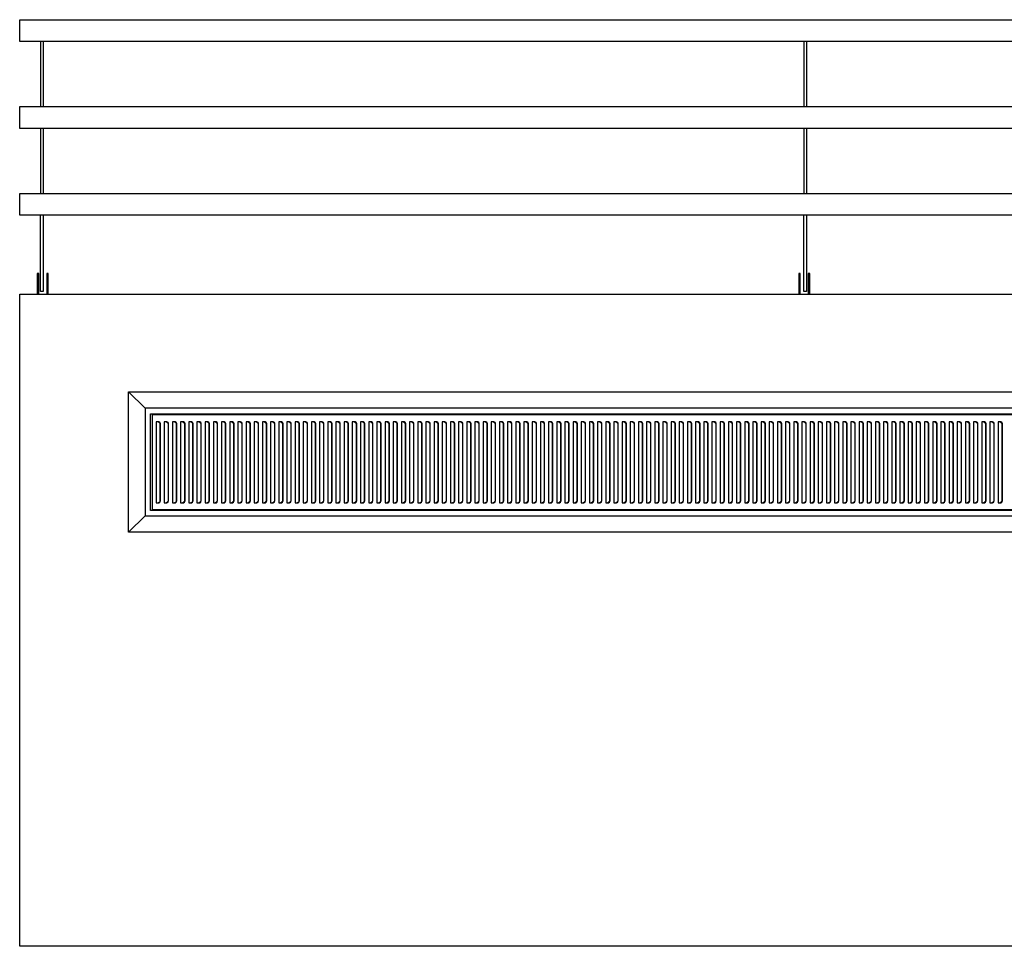
# Model space of a CAD drawing. Units: inches. Extents: x -42 to 129, y -43 to 67.
# Drawn here: x -42 to 3, y 24 to 67 of the extents above; entities that cross this region are included whole.
import ezdxf

# ---------------------------------------------------------------- set-up
doc = ezdxf.new("R2010")
doc.units = ezdxf.units.IN
doc.header["$MEASUREMENT"] = 0
doc.layers.add('AM_0', color=7, linetype='Continuous', lineweight=30)
doc.layers.add('PDF_Geometry', color=7, linetype='Continuous')

# ---------------------------------------------------------------- blocks, each defined once
blk = doc.blocks.new('US-3072S-H TOP VIEW')
at = {"layer": 'PDF_Geometry', "lineweight": 30}
for p, q in [((-41.866, 67.004), (-41.866, 67.027)), ((-41.866, 67.027), (30.202, 67.027)), ((-41.866, 66.928), (-41.866, 67.004)), ((-41.866, 66.829), (-41.866, 66.928)), ((-41.866, 66.678), (-41.866, 66.829)), ((-41.866, 66.53), (-41.866, 66.678)), ((-41.866, 66.379), (-41.866, 66.53)), ((-41.866, 66.227), (-41.866, 66.379)), ((-41.866, 66.129), (-41.866, 66.227)), ((-41.866, 66.053), (-41.866, 66.129)), ((-41.866, 66.03), (-41.866, 66.053)), ((30.202, 66.03), (-41.866, 66.03)), ((-41.866, 63.006), (-41.866, 63.03)), ((-41.866, 63.03), (30.202, 63.03)), ((-41.866, 62.931), (-41.866, 63.006)), ((-41.866, 62.829), (-41.866, 62.931)), ((-41.866, 62.681), (-41.866, 62.829)), ((-41.866, 62.53), (-41.866, 62.681)), ((-41.866, 62.381), (-41.866, 62.53)), ((-41.866, 62.23), (-41.866, 62.381)), ((-41.866, 62.131), (-41.866, 62.23)), ((-41.866, 62.056), (-41.866, 62.131)), ((-41.866, 62.03), (-41.866, 62.056)), ((30.202, 62.03), (-41.866, 62.03)), ((-41.866, 59.006), (-41.866, 59.032)), ((-41.866, 59.032), (30.202, 59.032)), ((-41.866, 58.933), (-41.866, 59.006)), ((-41.866, 58.832), (-41.866, 58.933)), ((-41.866, 58.683), (-41.866, 58.832)), ((-41.866, 58.532), (-41.866, 58.683)), ((-41.866, 58.381), (-41.866, 58.532)), ((-41.866, 58.233), (-41.866, 58.381)), ((-41.866, 58.131), (-41.866, 58.233)), ((-41.866, 58.058), (-41.866, 58.131)), ((-41.866, 58.032), (-41.866, 58.058)), ((30.202, 58.032), (-41.866, 58.032)), ((-41.866, 54.36), (-41.866, 54.41)), ((-41.866, 54.41), (30.202, 54.41)), ((-41.866, 54.308), (-41.866, 54.36)), ((-41.866, 24.524), (-41.866, 54.308)), ((-36.108, 49.162), (-36.861, 49.912)), ((-36.861, 49.912), (25.197, 49.912)), ((-36.861, 43.464), (-36.861, 49.912)), ((24.444, 49.162), (-36.108, 49.162)), ((-36.108, 49.162), (-36.108, 44.214)), ((-35.858, 44.464), (-35.858, 48.912)), ((-35.858, 48.912), (24.194, 48.912)), ((24.118, 48.863), (-35.783, 48.863)), ((-35.783, 48.863), (-35.783, 48.811)), ((-35.783, 48.863), (-35.783, 48.863)), ((-35.783, 48.811), (-35.783, 48.761)), ((-35.783, 48.761), (-35.783, 44.613)), ((24.194, 44.464), (-35.858, 44.464)), ((-35.783, 44.613), (-35.783, 44.563)), ((-35.783, 44.563), (-35.783, 44.514)), ((-35.783, 44.514), (24.118, 44.514)), ((-36.861, 43.464), (-36.108, 44.214)), ((-36.108, 44.214), (24.444, 44.214)), ((25.197, 43.464), (-36.861, 43.464)), ((-41.866, 24.472), (-41.866, 24.524)), ((-41.866, 24.423), (-41.866, 24.472)), ((30.202, 24.423), (-41.866, 24.423))]:
    blk.add_line(p, q, dxfattribs=at)
for points in [[(-40.915, 66.03), (-40.915, 63.03)], [(-40.79, 66.03), (-40.79, 63.03)], [(-5.832, 66.03), (-5.832, 63.03)], [(-5.707, 66.03), (-5.707, 63.03)], [(-40.915, 62.03), (-40.915, 59.032)], [(-40.79, 62.03), (-40.79, 59.032)], [(-5.832, 62.03), (-5.832, 59.032)], [(-5.707, 62.03), (-5.707, 59.032)], [(-40.79, 58.032), (-40.79, 56.558), (-40.79, 56.509), (-40.79, 56.108), (-40.79, 55.683), (-40.79, 55.233), (-40.79, 54.785), (-40.79, 54.683), (-40.79, 54.61), (-40.79, 54.558), (-40.79, 54.535), (-40.915, 54.535), (-40.915, 54.558), (-40.915, 54.61), (-40.915, 54.683), (-40.915, 54.785), (-40.915, 55.233), (-40.915, 55.683), (-40.915, 56.108), (-40.915, 56.509), (-40.915, 56.558), (-40.915, 58.032)], [(-5.707, 58.032), (-5.707, 56.558), (-5.707, 56.509), (-5.707, 56.108), (-5.707, 55.683), (-5.707, 55.233), (-5.707, 54.785), (-5.707, 54.683), (-5.707, 54.61), (-5.707, 54.558), (-5.707, 54.535), (-5.832, 54.535), (-5.832, 54.558), (-5.832, 54.61), (-5.832, 54.683), (-5.832, 54.785), (-5.832, 55.233), (-5.832, 55.683), (-5.832, 56.108), (-5.832, 56.509), (-5.832, 56.558), (-5.832, 58.032)], [(-40.991, 54.41), (-40.991, 54.983), (-40.991, 55.108), (-40.991, 55.233), (-40.991, 55.308), (-40.991, 55.358), (-41.066, 55.358), (-41.066, 55.308), (-41.066, 55.233), (-41.066, 55.108), (-41.066, 54.983), (-41.066, 54.41)], [(-40.564, 54.41), (-40.564, 54.983), (-40.564, 55.108), (-40.564, 55.233), (-40.564, 55.308), (-40.564, 55.358), (-40.616, 55.358), (-40.616, 55.308), (-40.616, 55.233), (-40.616, 55.108), (-40.616, 54.983), (-40.616, 54.41)], [(-6.007, 54.41), (-6.007, 54.983), (-6.007, 55.108), (-6.007, 55.233), (-6.007, 55.308), (-6.007, 55.358), (-6.059, 55.358), (-6.059, 55.308), (-6.059, 55.233), (-6.059, 55.108), (-6.059, 54.983), (-6.059, 54.41)], [(-5.556, 54.41), (-5.556, 54.983), (-5.556, 55.108), (-5.556, 55.233), (-5.556, 55.308), (-5.556, 55.358), (-5.632, 55.358), (-5.632, 55.308), (-5.632, 55.233), (-5.632, 55.108), (-5.632, 54.983), (-5.632, 54.41)], [(-35.499, 48.537), (-35.447, 48.511), (-35.423, 48.462), (-35.423, 44.912), (-35.447, 44.839), (-35.499, 44.813)], [(-35.121, 48.537), (-35.072, 48.511), (-35.046, 48.462), (-35.046, 44.912), (-35.072, 44.839), (-35.121, 44.813)], [(-34.746, 48.537), (-34.697, 48.511), (-34.671, 48.462), (-34.671, 44.912), (-34.697, 44.839), (-34.746, 44.813)], [(-34.371, 48.537), (-34.322, 48.511), (-34.296, 48.462), (-34.296, 44.912), (-34.322, 44.839), (-34.371, 44.813)], [(-33.996, 48.537), (-33.944, 48.511), (-33.921, 48.462), (-33.921, 44.912), (-33.944, 44.839), (-33.996, 44.813)], [(-33.618, 48.537), (-33.569, 48.511), (-33.546, 48.462), (-33.546, 44.912), (-33.569, 44.839), (-33.618, 44.813)], [(-33.243, 48.537), (-33.194, 48.511), (-33.168, 48.462), (-33.168, 44.912), (-33.194, 44.839), (-33.243, 44.813)], [(-32.868, 48.537), (-32.819, 48.511), (-32.793, 48.462), (-32.793, 44.912), (-32.819, 44.839), (-32.868, 44.813)], [(-32.491, 48.537), (-32.441, 48.511), (-32.418, 48.462), (-32.418, 44.912), (-32.441, 44.839), (-32.491, 44.813)], [(-32.116, 48.537), (-32.066, 48.511), (-32.04, 48.462), (-32.04, 44.912), (-32.066, 44.839), (-32.116, 44.813)], [(-31.741, 48.537), (-31.691, 48.511), (-31.665, 48.462), (-31.665, 44.912), (-31.691, 44.839), (-31.741, 44.813)], [(-31.366, 48.537), (-31.316, 48.511), (-31.29, 48.462), (-31.29, 44.912), (-31.316, 44.839), (-31.366, 44.813)], [(-30.991, 48.537), (-30.939, 48.511), (-30.915, 48.462), (-30.915, 44.912), (-30.939, 44.839), (-30.991, 44.813)], [(-30.613, 48.537), (-30.564, 48.511), (-30.538, 48.462), (-30.538, 44.912), (-30.564, 44.839), (-30.613, 44.813)], [(-30.238, 48.537), (-30.189, 48.511), (-30.163, 48.462), (-30.163, 44.912), (-30.189, 44.839), (-30.238, 44.813)], [(-29.863, 48.537), (-29.814, 48.511), (-29.788, 48.462), (-29.788, 44.912), (-29.814, 44.839), (-29.863, 44.813)], [(-29.488, 48.537), (-29.436, 48.511), (-29.413, 48.462), (-29.413, 44.912), (-29.436, 44.839), (-29.488, 44.813)], [(-29.111, 48.537), (-29.061, 48.511), (-29.038, 48.462), (-29.038, 44.912), (-29.061, 44.839), (-29.111, 44.813)], [(-28.736, 48.537), (-28.686, 48.511), (-28.66, 48.462), (-28.66, 44.912), (-28.686, 44.839), (-28.736, 44.813)], [(-28.361, 48.537), (-28.311, 48.511), (-28.285, 48.462), (-28.285, 44.912), (-28.311, 44.839), (-28.361, 44.813)], [(-27.983, 48.537), (-27.934, 48.511), (-27.91, 48.462), (-27.91, 44.912), (-27.934, 44.839), (-27.983, 44.813)], [(-27.608, 48.537), (-27.559, 48.511), (-27.533, 48.462), (-27.533, 44.912), (-27.559, 44.839), (-27.608, 44.813)], [(-27.233, 48.537), (-27.184, 48.511), (-27.158, 48.462), (-27.158, 44.912), (-27.184, 44.839), (-27.233, 44.813)], [(-26.858, 48.537), (-26.809, 48.511), (-26.783, 48.462), (-26.783, 44.912), (-26.809, 44.839), (-26.858, 44.813)], [(-26.483, 48.537), (-26.431, 48.511), (-26.408, 48.462), (-26.408, 44.912), (-26.431, 44.839), (-26.483, 44.813)], [(-26.105, 48.537), (-26.056, 48.511), (-26.03, 48.462), (-26.03, 44.912), (-26.056, 44.839), (-26.105, 44.813)], [(-25.73, 48.537), (-25.681, 48.511), (-25.655, 48.462), (-25.655, 44.912), (-25.681, 44.839), (-25.73, 44.813)], [(-25.355, 48.537), (-25.306, 48.511), (-25.28, 48.462), (-25.28, 44.912), (-25.306, 44.839), (-25.355, 44.813)], [(-24.98, 48.537), (-24.928, 48.511), (-24.905, 48.462), (-24.905, 44.912), (-24.928, 44.839), (-24.98, 44.813)], [(-24.603, 48.537), (-24.553, 48.511), (-24.53, 48.462), (-24.53, 44.912), (-24.553, 44.839), (-24.603, 44.813)], [(-24.228, 48.537), (-24.178, 48.511), (-24.152, 48.462), (-24.152, 44.912), (-24.178, 44.839), (-24.228, 44.813)], [(-23.853, 48.537), (-23.803, 48.511), (-23.777, 48.462), (-23.777, 44.912), (-23.803, 44.839), (-23.853, 44.813)], [(-23.475, 48.537), (-23.426, 48.511), (-23.402, 48.462), (-23.402, 44.912), (-23.426, 44.839), (-23.475, 44.813)], [(-23.1, 48.537), (-23.051, 48.511), (-23.025, 48.462), (-23.025, 44.912), (-23.051, 44.839), (-23.1, 44.813)], [(-22.725, 48.537), (-22.676, 48.511), (-22.65, 48.462), (-22.65, 44.912), (-22.676, 44.839), (-22.725, 44.813)], [(-22.35, 48.537), (-22.301, 48.511), (-22.275, 48.462), (-22.275, 44.912), (-22.301, 44.839), (-22.35, 44.813)], [(-21.975, 48.537), (-21.923, 48.511), (-21.9, 48.462), (-21.9, 44.912), (-21.923, 44.839), (-21.975, 44.813)], [(-21.598, 48.537), (-21.548, 48.511), (-21.522, 48.462), (-21.522, 44.912), (-21.548, 44.839), (-21.598, 44.813)], [(-21.223, 48.537), (-21.173, 48.511), (-21.147, 48.462), (-21.147, 44.912), (-21.173, 44.839), (-21.223, 44.813)], [(-20.848, 48.537), (-20.798, 48.511), (-20.772, 48.462), (-20.772, 44.912), (-20.798, 44.839), (-20.848, 44.813)], [(-20.473, 48.537), (-20.421, 48.511), (-20.397, 48.462), (-20.397, 44.912), (-20.421, 44.839), (-20.473, 44.813)], [(-20.095, 48.537), (-20.046, 48.511), (-20.022, 48.462), (-20.022, 44.912), (-20.046, 44.839), (-20.095, 44.813)], [(-19.72, 48.537), (-19.671, 48.511), (-19.645, 48.462), (-19.645, 44.912), (-19.671, 44.839), (-19.72, 44.813)], [(-19.345, 48.537), (-19.296, 48.511), (-19.27, 48.462), (-19.27, 44.912), (-19.296, 44.839), (-19.345, 44.813)], [(-18.97, 48.537), (-18.921, 48.511), (-18.895, 48.462), (-18.895, 44.912), (-18.921, 44.839), (-18.97, 44.813)], [(-18.595, 48.537), (-18.543, 48.511), (-18.52, 48.462), (-18.52, 44.912), (-18.543, 44.839), (-18.595, 44.813)], [(-18.217, 48.537), (-18.168, 48.511), (-18.142, 48.462), (-18.142, 44.912), (-18.168, 44.839), (-18.217, 44.813)], [(-17.842, 48.537), (-17.793, 48.511), (-17.767, 48.462), (-17.767, 44.912), (-17.793, 44.839), (-17.842, 44.813)], [(-17.467, 48.537), (-17.418, 48.511), (-17.392, 48.462), (-17.392, 44.912), (-17.418, 44.839), (-17.467, 44.813)], [(-17.092, 48.537), (-17.04, 48.511), (-17.017, 48.462), (-17.017, 44.912), (-17.04, 44.839), (-17.092, 44.813)], [(-16.715, 48.537), (-16.665, 48.511), (-16.642, 48.462), (-16.642, 44.912), (-16.665, 44.839), (-16.715, 44.813)], [(-16.34, 48.537), (-16.29, 48.511), (-16.264, 48.462), (-16.264, 44.912), (-16.29, 44.839), (-16.34, 44.813)], [(-15.965, 48.537), (-15.915, 48.511), (-15.889, 48.462), (-15.889, 44.912), (-15.915, 44.839), (-15.965, 44.813)], [(-15.59, 48.537), (-15.54, 48.511), (-15.514, 48.462), (-15.514, 44.912), (-15.54, 44.839), (-15.59, 44.813)], [(-15.215, 48.537), (-15.163, 48.511), (-15.139, 48.462), (-15.139, 44.912), (-15.163, 44.839), (-15.215, 44.813)], [(-14.837, 48.537), (-14.788, 48.511), (-14.762, 48.462), (-14.762, 44.912), (-14.788, 44.839), (-14.837, 44.813)], [(-14.462, 48.537), (-14.413, 48.511), (-14.387, 48.462), (-14.387, 44.912), (-14.413, 44.839), (-14.462, 44.813)], [(-14.087, 48.537), (-14.038, 48.511), (-14.012, 48.462), (-14.012, 44.912), (-14.038, 44.839), (-14.087, 44.813)], [(-13.712, 48.537), (-13.66, 48.511), (-13.637, 48.462), (-13.637, 44.912), (-13.66, 44.839), (-13.712, 44.813)], [(-13.335, 48.537), (-13.285, 48.511), (-13.262, 48.462), (-13.262, 44.912), (-13.285, 44.839), (-13.335, 44.813)], [(-12.96, 48.537), (-12.91, 48.511), (-12.884, 48.462), (-12.884, 44.912), (-12.91, 44.839), (-12.96, 44.813)], [(-12.585, 48.537), (-12.535, 48.511), (-12.509, 48.462), (-12.509, 44.912), (-12.535, 44.839), (-12.585, 44.813)], [(-12.21, 48.537), (-12.16, 48.511), (-12.134, 48.462), (-12.134, 44.912), (-12.16, 44.839), (-12.21, 44.813)], [(-11.835, 48.537), (-11.783, 48.511), (-11.759, 48.462), (-11.759, 44.912), (-11.783, 44.839), (-11.835, 44.813)], [(-11.457, 48.537), (-11.408, 48.511), (-11.382, 48.462), (-11.382, 44.912), (-11.408, 44.839), (-11.457, 44.813)], [(-11.082, 48.537), (-11.033, 48.511), (-11.007, 48.462), (-11.007, 44.912), (-11.033, 44.839), (-11.082, 44.813)], [(-10.707, 48.537), (-10.658, 48.511), (-10.632, 48.462), (-10.632, 44.912), (-10.658, 44.839), (-10.707, 44.813)], [(-10.332, 48.537), (-10.28, 48.511), (-10.257, 48.462), (-10.257, 44.912), (-10.28, 44.839), (-10.332, 44.813)], [(-9.954, 48.537), (-9.905, 48.511), (-9.882, 48.462), (-9.882, 44.912), (-9.905, 44.839), (-9.954, 44.813)], [(-9.579, 48.537), (-9.53, 48.511), (-9.504, 48.462), (-9.504, 44.912), (-9.53, 44.839), (-9.579, 44.813)], [(-9.204, 48.537), (-9.155, 48.511), (-9.129, 48.462), (-9.129, 44.912), (-9.155, 44.839), (-9.204, 44.813)], [(-8.829, 48.537), (-8.78, 48.511), (-8.754, 48.462), (-8.754, 44.912), (-8.78, 44.839), (-8.829, 44.813)], [(-8.454, 48.537), (-8.402, 48.511), (-8.379, 48.462), (-8.379, 44.912), (-8.402, 44.839), (-8.454, 44.813)], [(-8.077, 48.537), (-8.027, 48.511), (-8.004, 48.462), (-8.004, 44.912), (-8.027, 44.839), (-8.077, 44.813)], [(-7.702, 48.537), (-7.652, 48.511), (-7.626, 48.462), (-7.626, 44.912), (-7.652, 44.839), (-7.702, 44.813)], [(-7.327, 48.537), (-7.277, 48.511), (-7.251, 48.462), (-7.251, 44.912), (-7.277, 44.839), (-7.327, 44.813)], [(-6.952, 48.537), (-6.9, 48.511), (-6.876, 48.462), (-6.876, 44.912), (-6.9, 44.839), (-6.952, 44.813)], [(-6.577, 48.537), (-6.525, 48.511), (-6.501, 48.462), (-6.501, 44.912), (-6.525, 44.839), (-6.577, 44.813)], [(-6.199, 48.537), (-6.15, 48.511), (-6.124, 48.462), (-6.124, 44.912), (-6.15, 44.839), (-6.199, 44.813)], [(-5.824, 48.537), (-5.775, 48.511), (-5.749, 48.462), (-5.749, 44.912), (-5.775, 44.839), (-5.824, 44.813)], [(-5.449, 48.537), (-5.4, 48.511), (-5.374, 48.462), (-5.374, 44.912), (-5.4, 44.839), (-5.449, 44.813)], [(-5.074, 48.537), (-5.022, 48.511), (-4.999, 48.462), (-4.999, 44.912), (-5.022, 44.839), (-5.074, 44.813)], [(-4.697, 48.537), (-4.647, 48.511), (-4.624, 48.462), (-4.624, 44.912), (-4.647, 44.839), (-4.697, 44.813)], [(-4.322, 48.537), (-4.272, 48.511), (-4.246, 48.462), (-4.246, 44.912), (-4.272, 44.839), (-4.322, 44.813)], [(-3.947, 48.537), (-3.897, 48.511), (-3.871, 48.462), (-3.871, 44.912), (-3.897, 44.839), (-3.947, 44.813)], [(-3.572, 48.537), (-3.522, 48.511), (-3.496, 48.462), (-3.496, 44.912), (-3.522, 44.839), (-3.572, 44.813)], [(-3.197, 48.537), (-3.145, 48.511), (-3.121, 48.462), (-3.121, 44.912), (-3.145, 44.839), (-3.197, 44.813)], [(-2.819, 48.537), (-2.77, 48.511), (-2.746, 48.462), (-2.746, 44.912), (-2.77, 44.839), (-2.819, 44.813)], [(-2.444, 48.537), (-2.395, 48.511), (-2.369, 48.462), (-2.369, 44.912), (-2.395, 44.839), (-2.444, 44.813)], [(-2.069, 48.537), (-2.02, 48.511), (-1.994, 48.462), (-1.994, 44.912), (-2.02, 44.839), (-2.069, 44.813)], [(-1.694, 48.537), (-1.645, 48.511), (-1.619, 48.462), (-1.619, 44.912), (-1.645, 44.839), (-1.694, 44.813)], [(-1.319, 48.537), (-1.267, 48.511), (-1.244, 48.462), (-1.244, 44.912), (-1.267, 44.839), (-1.319, 44.813)], [(-0.941, 48.537), (-0.892, 48.511), (-0.869, 48.462), (-0.869, 44.912), (-0.892, 44.839), (-0.941, 44.813)], [(-0.566, 48.537), (-0.517, 48.511), (-0.491, 48.462), (-0.491, 44.912), (-0.517, 44.839), (-0.566, 44.813)], [(-0.191, 48.537), (-0.142, 48.511), (-0.116, 48.462), (-0.116, 44.912), (-0.142, 44.839), (-0.191, 44.813)], [(0.184, 48.537), (0.233, 48.511), (0.259, 48.462), (0.259, 44.912), (0.233, 44.839), (0.184, 44.813)], [(0.559, 48.537), (0.611, 48.511), (0.634, 48.462), (0.634, 44.912), (0.611, 44.839), (0.559, 44.813)], [(0.936, 48.537), (0.986, 48.511), (1.012, 48.462), (1.012, 44.912), (0.986, 44.839), (0.936, 44.813)], [(1.311, 48.537), (1.361, 48.511), (1.387, 48.462), (1.387, 44.912), (1.361, 44.839), (1.311, 44.813)], [(1.686, 48.537), (1.736, 48.511), (1.762, 48.462), (1.762, 44.912), (1.736, 44.839), (1.686, 44.813)], [(2.061, 48.537), (2.113, 48.511), (2.137, 48.462), (2.137, 44.912), (2.113, 44.839), (2.061, 44.813)], [(2.439, 48.537), (2.488, 48.511), (2.512, 48.462), (2.512, 44.912), (2.488, 44.839), (2.439, 44.813)], [(2.814, 48.537), (2.863, 48.511), (2.889, 48.462), (2.889, 44.912), (2.863, 44.839), (2.814, 44.813)], [(3.189, 48.537), (3.238, 48.511), (3.264, 48.462), (3.264, 44.912), (3.238, 44.839), (3.189, 44.813)], [(-35.783, 44.514), (-35.783, 44.514)], [(-41.866, 24.423), (-41.866, 24.423)]]:
    blk.add_lwpolyline(points, dxfattribs=at)
for points in [[(-35.598, 44.813), (-35.473, 44.813), (-35.423, 44.839), (-35.397, 44.912), (-35.397, 48.462), (-35.423, 48.511), (-35.473, 48.537), (-35.598, 48.537)], [(-35.223, 44.813), (-35.098, 44.813), (-35.046, 44.839), (-35.022, 44.912), (-35.022, 48.462), (-35.046, 48.511), (-35.098, 48.537), (-35.223, 48.537)], [(-34.845, 44.813), (-34.72, 44.813), (-34.671, 44.839), (-34.647, 44.912), (-34.647, 48.462), (-34.671, 48.511), (-34.72, 48.537), (-34.845, 48.537)], [(-34.47, 44.813), (-34.345, 44.813), (-34.296, 44.839), (-34.27, 44.912), (-34.27, 48.462), (-34.296, 48.511), (-34.345, 48.537), (-34.47, 48.537)], [(-34.095, 44.813), (-33.97, 44.813), (-33.921, 44.839), (-33.895, 44.912), (-33.895, 48.462), (-33.921, 48.511), (-33.97, 48.537), (-34.095, 48.537)], [(-33.72, 44.813), (-33.595, 44.813), (-33.546, 44.839), (-33.52, 44.912), (-33.52, 48.462), (-33.546, 48.511), (-33.595, 48.537), (-33.72, 48.537)], [(-33.345, 44.813), (-33.22, 44.813), (-33.168, 44.839), (-33.145, 44.912), (-33.145, 48.462), (-33.168, 48.511), (-33.22, 48.537), (-33.345, 48.537)], [(-32.967, 44.813), (-32.842, 44.813), (-32.793, 44.839), (-32.77, 44.912), (-32.77, 48.462), (-32.793, 48.511), (-32.842, 48.537), (-32.967, 48.537)], [(-32.592, 44.813), (-32.467, 44.813), (-32.418, 44.839), (-32.392, 44.912), (-32.392, 48.462), (-32.418, 48.511), (-32.467, 48.537), (-32.592, 48.537)], [(-32.217, 44.813), (-32.092, 44.813), (-32.04, 44.839), (-32.017, 44.912), (-32.017, 48.462), (-32.04, 48.511), (-32.092, 48.537), (-32.217, 48.537)], [(-31.84, 44.813), (-31.715, 44.813), (-31.665, 44.839), (-31.642, 44.912), (-31.642, 48.462), (-31.665, 48.511), (-31.715, 48.537), (-31.84, 48.537)], [(-31.465, 44.813), (-31.34, 44.813), (-31.29, 44.839), (-31.264, 44.912), (-31.264, 48.462), (-31.29, 48.511), (-31.34, 48.537), (-31.465, 48.537)], [(-31.09, 44.813), (-30.965, 44.813), (-30.915, 44.839), (-30.889, 44.912), (-30.889, 48.462), (-30.915, 48.511), (-30.965, 48.537), (-31.09, 48.537)], [(-30.715, 44.813), (-30.59, 44.813), (-30.538, 44.839), (-30.514, 44.912), (-30.514, 48.462), (-30.538, 48.511), (-30.59, 48.537), (-30.715, 48.537)], [(-30.337, 44.813), (-30.212, 44.813), (-30.163, 44.839), (-30.139, 44.912), (-30.139, 48.462), (-30.163, 48.511), (-30.212, 48.537), (-30.337, 48.537)], [(-29.962, 44.813), (-29.837, 44.813), (-29.788, 44.839), (-29.762, 44.912), (-29.762, 48.462), (-29.788, 48.511), (-29.837, 48.537), (-29.962, 48.537)], [(-29.587, 44.813), (-29.462, 44.813), (-29.413, 44.839), (-29.387, 44.912), (-29.387, 48.462), (-29.413, 48.511), (-29.462, 48.537), (-29.587, 48.537)], [(-29.212, 44.813), (-29.087, 44.813), (-29.038, 44.839), (-29.012, 44.912), (-29.012, 48.462), (-29.038, 48.511), (-29.087, 48.537), (-29.212, 48.537)], [(-28.837, 44.813), (-28.712, 44.813), (-28.66, 44.839), (-28.637, 44.912), (-28.637, 48.462), (-28.66, 48.511), (-28.712, 48.537), (-28.837, 48.537)], [(-28.46, 44.813), (-28.335, 44.813), (-28.285, 44.839), (-28.262, 44.912), (-28.262, 48.462), (-28.285, 48.511), (-28.335, 48.537), (-28.46, 48.537)], [(-28.085, 44.813), (-27.96, 44.813), (-27.91, 44.839), (-27.884, 44.912), (-27.884, 48.462), (-27.91, 48.511), (-27.96, 48.537), (-28.085, 48.537)], [(-27.71, 44.813), (-27.585, 44.813), (-27.533, 44.839), (-27.509, 44.912), (-27.509, 48.462), (-27.533, 48.511), (-27.585, 48.537), (-27.71, 48.537)], [(-27.332, 44.813), (-27.207, 44.813), (-27.158, 44.839), (-27.134, 44.912), (-27.134, 48.462), (-27.158, 48.511), (-27.207, 48.537), (-27.332, 48.537)], [(-26.957, 44.813), (-26.832, 44.813), (-26.783, 44.839), (-26.757, 44.912), (-26.757, 48.462), (-26.783, 48.511), (-26.832, 48.537), (-26.957, 48.537)], [(-26.582, 44.813), (-26.457, 44.813), (-26.408, 44.839), (-26.382, 44.912), (-26.382, 48.462), (-26.408, 48.511), (-26.457, 48.537), (-26.582, 48.537)], [(-26.207, 44.813), (-26.082, 44.813), (-26.03, 44.839), (-26.007, 44.912), (-26.007, 48.462), (-26.03, 48.511), (-26.082, 48.537), (-26.207, 48.537)], [(-25.829, 44.813), (-25.704, 44.813), (-25.655, 44.839), (-25.632, 44.912), (-25.632, 48.462), (-25.655, 48.511), (-25.704, 48.537), (-25.829, 48.537)], [(-25.454, 44.813), (-25.329, 44.813), (-25.28, 44.839), (-25.254, 44.912), (-25.254, 48.462), (-25.28, 48.511), (-25.329, 48.537), (-25.454, 48.537)], [(-25.079, 44.813), (-24.954, 44.813), (-24.905, 44.839), (-24.879, 44.912), (-24.879, 48.462), (-24.905, 48.511), (-24.954, 48.537), (-25.079, 48.537)], [(-24.704, 44.813), (-24.579, 44.813), (-24.53, 44.839), (-24.504, 44.912), (-24.504, 48.462), (-24.53, 48.511), (-24.579, 48.537), (-24.704, 48.537)], [(-24.329, 44.813), (-24.204, 44.813), (-24.152, 44.839), (-24.129, 44.912), (-24.129, 48.462), (-24.152, 48.511), (-24.204, 48.537), (-24.329, 48.537)], [(-23.952, 44.813), (-23.827, 44.813), (-23.777, 44.839), (-23.754, 44.912), (-23.754, 48.462), (-23.777, 48.511), (-23.827, 48.537), (-23.952, 48.537)], [(-23.577, 44.813), (-23.452, 44.813), (-23.402, 44.839), (-23.376, 44.912), (-23.376, 48.462), (-23.402, 48.511), (-23.452, 48.537), (-23.577, 48.537)], [(-23.202, 44.813), (-23.077, 44.813), (-23.025, 44.839), (-23.001, 44.912), (-23.001, 48.462), (-23.025, 48.511), (-23.077, 48.537), (-23.202, 48.537)], [(-22.824, 44.813), (-22.699, 44.813), (-22.65, 44.839), (-22.626, 44.912), (-22.626, 48.462), (-22.65, 48.511), (-22.699, 48.537), (-22.824, 48.537)], [(-22.449, 44.813), (-22.324, 44.813), (-22.275, 44.839), (-22.249, 44.912), (-22.249, 48.462), (-22.275, 48.511), (-22.324, 48.537), (-22.449, 48.537)], [(-22.074, 44.813), (-21.949, 44.813), (-21.9, 44.839), (-21.874, 44.912), (-21.874, 48.462), (-21.9, 48.511), (-21.949, 48.537), (-22.074, 48.537)], [(-21.699, 44.813), (-21.574, 44.813), (-21.522, 44.839), (-21.499, 44.912), (-21.499, 48.462), (-21.522, 48.511), (-21.574, 48.537), (-21.699, 48.537)], [(-21.322, 44.813), (-21.197, 44.813), (-21.147, 44.839), (-21.124, 44.912), (-21.124, 48.462), (-21.147, 48.511), (-21.197, 48.537), (-21.322, 48.537)], [(-20.947, 44.813), (-20.822, 44.813), (-20.772, 44.839), (-20.746, 44.912), (-20.746, 48.462), (-20.772, 48.511), (-20.822, 48.537), (-20.947, 48.537)], [(-20.572, 44.813), (-20.447, 44.813), (-20.397, 44.839), (-20.371, 44.912), (-20.371, 48.462), (-20.397, 48.511), (-20.447, 48.537), (-20.572, 48.537)], [(-20.197, 44.813), (-20.072, 44.813), (-20.022, 44.839), (-19.996, 44.912), (-19.996, 48.462), (-20.022, 48.511), (-20.072, 48.537), (-20.197, 48.537)], [(-19.822, 44.813), (-19.697, 44.813), (-19.645, 44.839), (-19.621, 44.912), (-19.621, 48.462), (-19.645, 48.511), (-19.697, 48.537), (-19.822, 48.537)], [(-19.444, 44.813), (-19.319, 44.813), (-19.27, 44.839), (-19.246, 44.912), (-19.246, 48.462), (-19.27, 48.511), (-19.319, 48.537), (-19.444, 48.537)], [(-19.069, 44.813), (-18.944, 44.813), (-18.895, 44.839), (-18.869, 44.912), (-18.869, 48.462), (-18.895, 48.511), (-18.944, 48.537), (-19.069, 48.537)], [(-18.694, 44.813), (-18.569, 44.813), (-18.52, 44.839), (-18.494, 44.912), (-18.494, 48.462), (-18.52, 48.511), (-18.569, 48.537), (-18.694, 48.537)], [(-18.319, 44.813), (-18.194, 44.813), (-18.142, 44.839), (-18.119, 44.912), (-18.119, 48.462), (-18.142, 48.511), (-18.194, 48.537), (-18.319, 48.537)], [(-17.941, 44.813), (-17.816, 44.813), (-17.767, 44.839), (-17.744, 44.912), (-17.744, 48.462), (-17.767, 48.511), (-17.816, 48.537), (-17.941, 48.537)], [(-17.566, 44.813), (-17.441, 44.813), (-17.392, 44.839), (-17.366, 44.912), (-17.366, 48.462), (-17.392, 48.511), (-17.441, 48.537), (-17.566, 48.537)], [(-17.191, 44.813), (-17.066, 44.813), (-17.017, 44.839), (-16.991, 44.912), (-16.991, 48.462), (-17.017, 48.511), (-17.066, 48.537), (-17.191, 48.537)], [(-16.816, 44.813), (-16.691, 44.813), (-16.642, 44.839), (-16.616, 44.912), (-16.616, 48.462), (-16.642, 48.511), (-16.691, 48.537), (-16.816, 48.537)], [(-16.441, 44.813), (-16.316, 44.813), (-16.264, 44.839), (-16.241, 44.912), (-16.241, 48.462), (-16.264, 48.511), (-16.316, 48.537), (-16.441, 48.537)], [(-16.064, 44.813), (-15.939, 44.813), (-15.889, 44.839), (-15.866, 44.912), (-15.866, 48.462), (-15.889, 48.511), (-15.939, 48.537), (-16.064, 48.537)], [(-15.689, 44.813), (-15.564, 44.813), (-15.514, 44.839), (-15.488, 44.912), (-15.488, 48.462), (-15.514, 48.511), (-15.564, 48.537), (-15.689, 48.537)], [(-15.314, 44.813), (-15.189, 44.813), (-15.139, 44.839), (-15.113, 44.912), (-15.113, 48.462), (-15.139, 48.511), (-15.189, 48.537), (-15.314, 48.537)], [(-14.939, 44.813), (-14.814, 44.813), (-14.762, 44.839), (-14.738, 44.912), (-14.738, 48.462), (-14.762, 48.511), (-14.814, 48.537), (-14.939, 48.537)], [(-14.561, 44.813), (-14.436, 44.813), (-14.387, 44.839), (-14.363, 44.912), (-14.363, 48.462), (-14.387, 48.511), (-14.436, 48.537), (-14.561, 48.537)], [(-14.186, 44.813), (-14.061, 44.813), (-14.012, 44.839), (-13.986, 44.912), (-13.986, 48.462), (-14.012, 48.511), (-14.061, 48.537), (-14.186, 48.537)], [(-13.811, 44.813), (-13.686, 44.813), (-13.637, 44.839), (-13.611, 44.912), (-13.611, 48.462), (-13.637, 48.511), (-13.686, 48.537), (-13.811, 48.537)], [(-13.436, 44.813), (-13.311, 44.813), (-13.262, 44.839), (-13.236, 44.912), (-13.236, 48.462), (-13.262, 48.511), (-13.311, 48.537), (-13.436, 48.537)], [(-13.061, 44.813), (-12.936, 44.813), (-12.884, 44.839), (-12.861, 44.912), (-12.861, 48.462), (-12.884, 48.511), (-12.936, 48.537), (-13.061, 48.537)], [(-12.684, 44.813), (-12.559, 44.813), (-12.509, 44.839), (-12.486, 44.912), (-12.486, 48.462), (-12.509, 48.511), (-12.559, 48.537), (-12.684, 48.537)], [(-12.309, 44.813), (-12.184, 44.813), (-12.134, 44.839), (-12.108, 44.912), (-12.108, 48.462), (-12.134, 48.511), (-12.184, 48.537), (-12.309, 48.537)], [(-11.934, 44.813), (-11.809, 44.813), (-11.759, 44.839), (-11.733, 44.912), (-11.733, 48.462), (-11.759, 48.511), (-11.809, 48.537), (-11.934, 48.537)], [(-11.559, 44.813), (-11.434, 44.813), (-11.382, 44.839), (-11.358, 44.912), (-11.358, 48.462), (-11.382, 48.511), (-11.434, 48.537), (-11.559, 48.537)], [(-11.181, 44.813), (-11.056, 44.813), (-11.007, 44.839), (-10.983, 44.912), (-10.983, 48.462), (-11.007, 48.511), (-11.056, 48.537), (-11.181, 48.537)], [(-10.806, 44.813), (-10.681, 44.813), (-10.632, 44.839), (-10.606, 44.912), (-10.606, 48.462), (-10.632, 48.511), (-10.681, 48.537), (-10.806, 48.537)], [(-10.431, 44.813), (-10.306, 44.813), (-10.257, 44.839), (-10.231, 44.912), (-10.231, 48.462), (-10.257, 48.511), (-10.306, 48.537), (-10.431, 48.537)], [(-10.056, 44.813), (-9.931, 44.813), (-9.882, 44.839), (-9.856, 44.912), (-9.856, 48.462), (-9.882, 48.511), (-9.931, 48.537), (-10.056, 48.537)], [(-9.681, 44.813), (-9.556, 44.813), (-9.504, 44.839), (-9.481, 44.912), (-9.481, 48.462), (-9.504, 48.511), (-9.556, 48.537), (-9.681, 48.537)], [(-9.303, 44.813), (-9.178, 44.813), (-9.129, 44.839), (-9.106, 44.912), (-9.106, 48.462), (-9.129, 48.511), (-9.178, 48.537), (-9.303, 48.537)], [(-8.928, 44.813), (-8.803, 44.813), (-8.754, 44.839), (-8.728, 44.912), (-8.728, 48.462), (-8.754, 48.511), (-8.803, 48.537), (-8.928, 48.537)], [(-8.553, 44.813), (-8.428, 44.813), (-8.379, 44.839), (-8.353, 44.912), (-8.353, 48.462), (-8.379, 48.511), (-8.428, 48.537), (-8.553, 48.537)], [(-8.178, 44.813), (-8.053, 44.813), (-8.004, 44.839), (-7.978, 44.912), (-7.978, 48.462), (-8.004, 48.511), (-8.053, 48.537), (-8.178, 48.537)], [(-7.803, 44.813), (-7.678, 44.813), (-7.626, 44.839), (-7.603, 44.912), (-7.603, 48.462), (-7.626, 48.511), (-7.678, 48.537), (-7.803, 48.537)], [(-7.426, 44.813), (-7.301, 44.813), (-7.251, 44.839), (-7.225, 44.912), (-7.225, 48.462), (-7.251, 48.511), (-7.301, 48.537), (-7.426, 48.537)], [(-7.051, 44.813), (-6.926, 44.813), (-6.876, 44.839), (-6.85, 44.912), (-6.85, 48.462), (-6.876, 48.511), (-6.926, 48.537), (-7.051, 48.537)], [(-6.676, 44.813), (-6.551, 44.813), (-6.501, 44.839), (-6.475, 44.912), (-6.475, 48.462), (-6.501, 48.511), (-6.551, 48.537), (-6.676, 48.537)], [(-6.301, 44.813), (-6.176, 44.813), (-6.124, 44.839), (-6.1, 44.912), (-6.1, 48.462), (-6.124, 48.511), (-6.176, 48.537), (-6.301, 48.537)], [(-5.926, 44.813), (-5.798, 44.813), (-5.749, 44.839), (-5.725, 44.912), (-5.725, 48.462), (-5.749, 48.511), (-5.798, 48.537), (-5.926, 48.537)], [(-5.548, 44.813), (-5.423, 44.813), (-5.374, 44.839), (-5.348, 44.912), (-5.348, 48.462), (-5.374, 48.511), (-5.423, 48.537), (-5.548, 48.537)], [(-5.173, 44.813), (-5.048, 44.813), (-4.999, 44.839), (-4.973, 44.912), (-4.973, 48.462), (-4.999, 48.511), (-5.048, 48.537), (-5.173, 48.537)], [(-4.798, 44.813), (-4.673, 44.813), (-4.624, 44.839), (-4.598, 44.912), (-4.598, 48.462), (-4.624, 48.511), (-4.673, 48.537), (-4.798, 48.537)], [(-4.423, 44.813), (-4.298, 44.813), (-4.246, 44.839), (-4.223, 44.912), (-4.223, 48.462), (-4.246, 48.511), (-4.298, 48.537), (-4.423, 48.537)], [(-4.048, 44.813), (-3.921, 44.813), (-3.871, 44.839), (-3.848, 44.912), (-3.848, 48.462), (-3.871, 48.511), (-3.921, 48.537), (-4.048, 48.537)], [(-3.671, 44.813), (-3.546, 44.813), (-3.496, 44.839), (-3.47, 44.912), (-3.47, 48.462), (-3.496, 48.511), (-3.546, 48.537), (-3.671, 48.537)], [(-3.296, 44.813), (-3.171, 44.813), (-3.121, 44.839), (-3.095, 44.912), (-3.095, 48.462), (-3.121, 48.511), (-3.171, 48.537), (-3.296, 48.537)], [(-2.921, 44.813), (-2.796, 44.813), (-2.746, 44.839), (-2.72, 44.912), (-2.72, 48.462), (-2.746, 48.511), (-2.796, 48.537), (-2.921, 48.537)], [(-2.546, 44.813), (-2.421, 44.813), (-2.369, 44.839), (-2.345, 44.912), (-2.345, 48.462), (-2.369, 48.511), (-2.421, 48.537), (-2.546, 48.537)], [(-2.168, 44.813), (-2.043, 44.813), (-1.994, 44.839), (-1.97, 44.912), (-1.97, 48.462), (-1.994, 48.511), (-2.043, 48.537), (-2.168, 48.537)], [(-1.793, 44.813), (-1.668, 44.813), (-1.619, 44.839), (-1.592, 44.912), (-1.592, 48.462), (-1.619, 48.511), (-1.668, 48.537), (-1.793, 48.537)], [(-1.418, 44.813), (-1.293, 44.813), (-1.244, 44.839), (-1.217, 44.912), (-1.217, 48.462), (-1.244, 48.511), (-1.293, 48.537), (-1.418, 48.537)], [(-1.043, 44.813), (-0.918, 44.813), (-0.869, 44.839), (-0.842, 44.912), (-0.842, 48.462), (-0.869, 48.511), (-0.918, 48.537), (-1.043, 48.537)], [(-0.668, 44.813), (-0.543, 44.813), (-0.491, 44.839), (-0.467, 44.912), (-0.467, 48.462), (-0.491, 48.511), (-0.543, 48.537), (-0.668, 48.537)], [(-0.29, 44.813), (-0.165, 44.813), (-0.116, 44.839), (-0.09, 44.912), (-0.09, 48.462), (-0.116, 48.511), (-0.165, 48.537), (-0.29, 48.537)], [(0.085, 44.813), (0.21, 44.813), (0.259, 44.839), (0.285, 44.912), (0.285, 48.462), (0.259, 48.511), (0.21, 48.537), (0.085, 48.537)], [(0.46, 44.813), (0.585, 44.813), (0.634, 44.839), (0.66, 44.912), (0.66, 48.462), (0.634, 48.511), (0.585, 48.537), (0.46, 48.537)], [(0.835, 44.813), (0.96, 44.813), (1.012, 44.839), (1.035, 44.912), (1.035, 48.462), (1.012, 48.511), (0.96, 48.537), (0.835, 48.537)], [(1.21, 44.813), (1.337, 44.813), (1.387, 44.839), (1.41, 44.912), (1.41, 48.462), (1.387, 48.511), (1.337, 48.537), (1.21, 48.537)], [(1.587, 44.813), (1.712, 44.813), (1.762, 44.839), (1.788, 44.912), (1.788, 48.462), (1.762, 48.511), (1.712, 48.537), (1.587, 48.537)], [(1.962, 44.813), (2.087, 44.813), (2.137, 44.839), (2.163, 44.912), (2.163, 48.462), (2.137, 48.511), (2.087, 48.537), (1.962, 48.537)], [(2.337, 44.813), (2.462, 44.813), (2.512, 44.839), (2.538, 44.912), (2.538, 48.462), (2.512, 48.511), (2.462, 48.537), (2.337, 48.537)], [(2.712, 44.813), (2.837, 44.813), (2.889, 44.839), (2.913, 44.912), (2.913, 48.462), (2.889, 48.511), (2.837, 48.537), (2.712, 48.537)], [(3.087, 44.813), (3.215, 44.813), (3.264, 44.839), (3.288, 44.912), (3.288, 48.462), (3.264, 48.511), (3.215, 48.537), (3.087, 48.537)]]:
    blk.add_lwpolyline(points, close=True, dxfattribs=at)

msp = doc.modelspace()

# ---------------------------------------------------------------- block references
at = {"layer": 'AM_0'}
msp.add_blockref('US-3072S-H TOP VIEW', (0, 0), dxfattribs=at)

doc.saveas('drawing.dxf')
